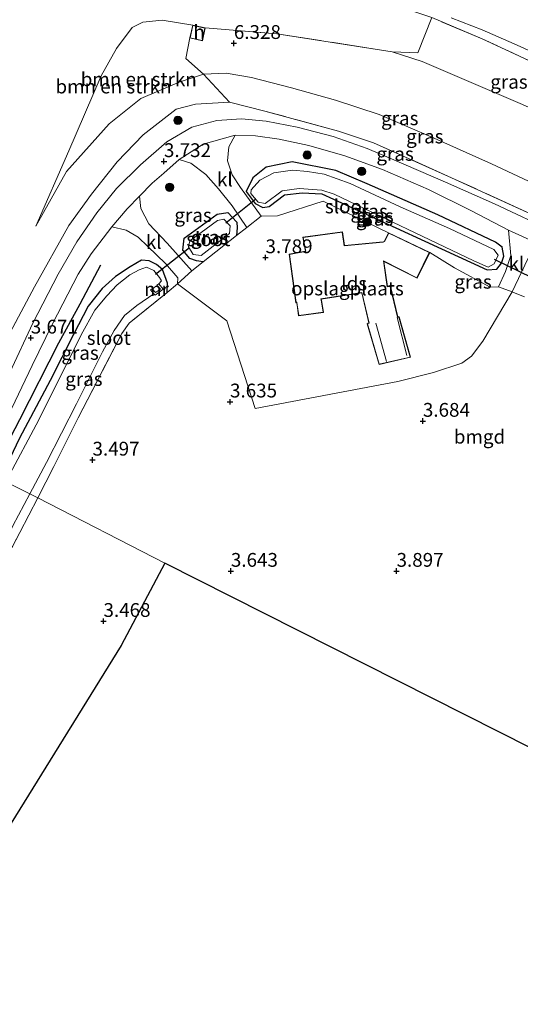
# Model space of a CAD drawing. Units: metres. Extents: x 149990 to 160008, y 437498 to 443753.
# Drawn here: x 150142 to 150232, y 441908 to 442086 of the extents above; entities that cross this region are included whole.
import ezdxf
from ezdxf.enums import TextEntityAlignment as Align

# ---------------------------------------------------------------- set-up
doc = ezdxf.new("R2010")
doc.units = ezdxf.units.M
doc.linetypes.add('IE-TERREINAFSCHEIDING', pattern=[10, 8, -2])
doc.layers.get('0').update_dxf_attribs({"lineweight": 25})
for name, color, linetype in [('B-ME-GR-BOMENRIJ-L-B1', 10, 'Continuous'), ('B-ME-GW-HOOGTEPUNT-S-B1', 10, 'Continuous'), ('B-ME-GW-INSTEEKWATERGANG-L-B1', 10, 'Continuous'), ('B-ME-KG-KADASTRAAL-OPNAMEDTMGRENS-L-B1', 10, 'Continuous'), ('B-ME-KW-DUIKER-L-B1', 10, 'Continuous')]:
    doc.layers.add(name, color=color, linetype=linetype)
for name, color, linetype, lineweight in [('B-ME-GR-BOMENSTRUIKEN-GV-B6', 93, 'Continuous', 18), ('B-ME-GR-BOOM-S-B1', 93, 'Continuous', 18), ('B-ME-GW-KRUINLIJN-L-B1', 93, 'Continuous', 18), ('B-ME-GW-TEENLIJN-L-B1', 93, 'Continuous', 18), ('B-ME-IE-GRASLAND-GV-B6', 93, 'Continuous', 18), ('B-ME-IE-GRONDWERKLIJN-GROND_INGERICHT-GV-B6', 253, 'Continuous', 18), ('B-ME-IE-HULPGEOMETRIE-L-B1', 53, 'Continuous', 18), ('B-ME-IE-TERREINAFSCHEIDING-DOORGANG-L-B1', 8, 'IE-TERREINAFSCHEIDING-KUNSTMATIG-OPEN', 18), ('B-ME-IE-TERREINAFSCHEIDING-RASTERHEKWERK-L-B1', 8, 'IE-TERREINAFSCHEIDING', 18), ('B-ME-KG-KADASTRAAL-DAKRAND-L-B1', 13, 'Continuous', 18), ('B-ME-KG-KADASTRAAL-NOKLIJN-L-B1', 13, 'Continuous', 18), ('B-ME-MW-MUUR-GV-B6', 8, 'IE-TERREINAFSCHEIDING-KUNSTMATIG', 18), ('B-ME-OG-BEBOUWING-GV-B6', 173, 'Continuous', 18), ('B-ME-OG-WATER-GV-B6', 153, 'Continuous', 18), ('B-ME-VH-VERH_SOORT-BITUMEN-GV-B6', 8, 'IE-TERREINAFSCHEIDING-NATUURLIJK-HOUTWAL', 18), ('B-ME-VH-VERH_SOORT-KLINKERS-GV-B6', 8, 'IE-TERREINAFSCHEIDING-NATUURLIJK-HOUTWAL', 18)]:
    doc.layers.add(name, color=color, linetype=linetype, lineweight=lineweight)
doc.styles.add('NLCS-ISO', font='NLCS-ISO.TTF')
doc.linetypes.add('IE-TERREINAFSCHEIDING-KUNSTMATIG', pattern='A,4,[82,NLCS.SHX,S=0.75,R=90,X=0,Y=0],4,-2', length=10)
doc.linetypes.add('IE-TERREINAFSCHEIDING-KUNSTMATIG-OPEN', pattern='A,7,-1.5,[67,NLCS.SHX,S=0.75,R=0,X=0,Y=0],-1.5', length=10)
doc.linetypes.add('IE-TERREINAFSCHEIDING-NATUURLIJK-HOUTWAL', pattern='A,7,-1.5,[67,NLCS.SHX,S=0.75,R=45,X=0,Y=0],-1.5,7,-1.5,[70,NLCS.SHX,S=0.75,R=0,X=0,Y=0],-1.5', length=20)

# ---------------------------------------------------------------- blocks, each defined once
blk = doc.blocks.new('hoogtepunt')
for p, q in [((-0.5, 0), (0.5, 0)), ((0, 0.5), (0, -0.5))]:
    blk.add_line(p, q)
blk = doc.blocks.new('boom')
h = blk.add_hatch(color=256)
edge = h.paths.add_edge_path()
edge.add_arc((0, 0), 0.75, 0, 360)
blk.add_circle((0, 0), 0.75)

msp = doc.modelspace()

# ---------------------------------------------------------------- linework, layer by layer
at = {"layer": 'B-ME-GR-BOMENRIJ-L-B1'}
msp.add_polyline3d([(150136.373, 442004.079, 3.663), (150141.591, 442013.978, 3.663), (150148.665, 442027.898, 3.671), (150152.478, 442034.976, 3.671), (150156.259, 442042.013, 3.671)], dxfattribs=at)
at = {"layer": 'B-ME-GR-BOMENSTRUIKEN-GV-B6'}
for points in [[(150216.156, 442086.818, 10.296), (150213.621, 442080.407, 6.986), (150208.971, 442080.626, 6.848), (150188.119, 442083.889, 6.811), (150175.148, 442084.937, 6.544), (150172.873, 442085.437, 6.544), (150167.367, 442086.371, 6.368), (150163.875, 442085.979, 6.356), (150161.9, 442085.011, 6.356), (150159.094, 442081.23, 6.332), (150156.29, 442076.231, 6.141), (150150.455, 442062.682, 6.015), (150144.491, 442049.009, 5.865), (150150.025, 442058.955, 5.958), (150157.73, 442067.537, 6.06), (150163.502, 442072.126, 6.052), (150170.417, 442075.125, 6.052), (150174.82, 442076.543, 6.048), (150179.561, 442071.46, 4.082), (150173.4, 442071.11, 3.85), (150169.888, 442070.216, 3.85), (150163.895, 442065.559, 3.85), (150159.229, 442060.675, 3.85), (150154.581, 442054.848, 3.85), (150150.458, 442049.135, 3.85), (150144.209, 442038.026, 3.797), (150137.327, 442025.261, 3.797)], [(150172.873, 442085.437, 6.544), (150172.364, 442083.12, 6.544), (150171.65, 442079.387, 6.253), (150174.82, 442076.543, 6.048), (150170.417, 442075.125, 6.052), (150163.502, 442072.126, 6.052), (150157.73, 442067.537, 6.06), (150150.025, 442058.955, 5.958), (150144.491, 442049.009, 5.865), (150150.455, 442062.682, 6.015), (150156.29, 442076.231, 6.141), (150159.094, 442081.23, 6.332), (150161.9, 442085.011, 6.356), (150163.875, 442085.979, 6.356), (150167.367, 442086.371, 6.368), (150172.873, 442085.437, 6.544)]]:
    msp.add_polyline3d(points, dxfattribs=at)
at = {"layer": 'B-ME-GW-INSTEEKWATERGANG-L-B1'}
for points in [[(150227.922, 442041.247, 3.732), (150228.79, 442042.3, 3.732), (150229.207, 442043.582, 3.732), (150228.938, 442045.203, 3.732), (150227.707, 442046.111, 3.732), (150217.272, 442051.068, 3.671), (150204.474, 442056.722, 3.639), (150198.794, 442059.128, 3.639), (150190.89, 442060.699, 3.598), (150186.158, 442059.721, 3.598), (150183.789, 442057.757, 3.679), (150182.58, 442055.319, 3.679), (150184.193, 442053.136, 3.736), (150185.561, 442052.41, 3.736), (150186.722, 442052.574, 3.655), (150189.474, 442054.729, 3.647), (150192.697, 442055.053, 3.647), (150196.251, 442054.857, 3.659), (150198.356, 442053.921, 3.659), (150226.172, 442041.101, 3.692), (150227.922, 442041.247, 3.732)], [(150174.768, 442042.55, 3.714), (150173.586, 442042.739, 3.716), (150172.381, 442043.175, 3.716), (150171.063, 442044.708, 3.716), (150171.312, 442046.875, 3.716), (150177.314, 442051.173, 3.716), (150179.265, 442051.486, 3.716), (150180.857, 442049.738, 3.716), (150180.904, 442048.738, 3.716), (150180.83, 442047.333, 3.722)], [(150168.262, 442037.037, 3.716), (150168.324, 442038.708, 3.663), (150167.38, 442041.151, 3.667), (150166.328, 442042.085, 3.667), (150165.008, 442042.724, 3.667), (150163.625, 442042.873, 3.659), (150161.527, 442041.666, 3.663), (150158.912, 442039.892, 3.667), (150156.514, 442037.726, 3.623), (150153.974, 442034.524, 3.627), (150151.292, 442029.404, 3.631), (150147.084, 442021.083, 3.566), (150141.536, 442010.602, 3.48), (150138.029, 442003.24, 3.48)]]:
    msp.add_polyline3d(points, dxfattribs=at)
at = {"layer": 'B-ME-GW-KRUINLIJN-L-B1'}
msp.add_polyline3d([(150144.491, 442049.009, 5.865), (150150.025, 442058.955, 5.958), (150157.73, 442067.537, 6.06), (150163.502, 442072.126, 6.052), (150170.417, 442075.125, 6.052), (150174.82, 442076.543, 6.048), (150178.937, 442076.771, 6.125), (150183.545, 442075.973, 6.125), (150190.746, 442074.11, 6.125), (150198.765, 442071.877, 6.129), (150206.671, 442069.265, 6.027), (150216.04, 442065.206, 6.035), (150226.969, 442060.332, 6.035), (150244.226, 442052.203, 6.035), (150256.22, 442046.345, 6.117), (150267.857, 442040.89, 6.113), (150277.789, 442036.245, 6.113), (150278.797, 442035.755, 6.108), (150287.758, 442031.398, 6.064), (150296.99, 442027.494, 5.991), (150307.285, 442022.225, 5.95), (150319.9, 442016.132, 5.95)], dxfattribs=at)
at = {"layer": 'B-ME-GW-TEENLIJN-L-B1'}
for points in [[(150144.491, 442049.009, 5.865), (150150.455, 442062.682, 6.015), (150156.29, 442076.231, 6.141), (150159.094, 442081.23, 6.332), (150161.9, 442085.011, 6.356), (150163.875, 442085.979, 6.356), (150167.367, 442086.371, 6.368), (150172.873, 442085.437, 6.544)], [(150208.971, 442080.626, 6.848), (150214.453, 442078.86, 6.799), (150222.904, 442075.206, 6.685), (150232.172, 442071.246, 6.592), (150240.773, 442067.424, 6.624), (150249.104, 442063.547, 6.689)], [(150128.628, 442008, 3.77), (150137.327, 442025.261, 3.797), (150144.209, 442038.026, 3.797), (150150.458, 442049.135, 3.85), (150154.581, 442054.848, 3.85), (150159.229, 442060.675, 3.85), (150163.895, 442065.559, 3.85), (150169.888, 442070.216, 3.85), (150173.4, 442071.11, 3.85), (150179.561, 442071.46, 4.082)]]:
    msp.add_polyline3d(points, dxfattribs=at)
at = {"layer": 'B-ME-IE-GRASLAND-GV-B6'}
for points in [[(150237.109, 442077.449, 9.736), (150225.322, 442082.958, 9.963), (150216.156, 442086.818, 10.296), (150207.776, 442089.595, 10.69), (150196.988, 442092.778, 11.189), (150176.406, 442098.656, 11.984), (150152.713, 442105.185, 12.715), (150149.08, 442106.059, 12.695), (150148.057, 442106.18, 12.695), (150146.276, 442106.112, 12.691), (150144.684, 442105.668, 12.675), (150142.389, 442104.959, 12.679), (150139.938, 442103.621, 12.663), (150138.374, 442101.659, 12.671), (150136.325, 442097.342, 12.751), (150132.781, 442090.622, 12.711), (150123.058, 442069.242, 12.687), (150112.09, 442044.352, 12.358), (150102.407, 442021.277, 11.973)], [(150208.971, 442080.626, 6.848), (150213.621, 442080.407, 6.986), (150216.156, 442086.818, 10.296), (150225.322, 442082.958, 9.963), (150237.109, 442077.449, 9.736), (150251.32, 442070.831, 9.632), (150249.104, 442063.547, 6.689), (150240.773, 442067.424, 6.624), (150232.172, 442071.246, 6.592), (150222.904, 442075.206, 6.685), (150214.453, 442078.86, 6.799), (150208.971, 442080.626, 6.848)], [(150219.668, 442086.77, 10.321), (150225.297, 442084.616, 10.106), (150231.081, 442082.079, 10.053), (150237.93, 442078.963, 9.943)], [(150175.148, 442084.937, 6.544), (150188.119, 442083.889, 6.811), (150208.971, 442080.626, 6.848), (150214.453, 442078.86, 6.799), (150222.904, 442075.206, 6.685), (150232.172, 442071.246, 6.592), (150240.773, 442067.424, 6.624), (150249.104, 442063.547, 6.689), (150244.226, 442052.203, 6.035), (150226.969, 442060.332, 6.035), (150216.04, 442065.206, 6.035), (150206.671, 442069.265, 6.027), (150198.765, 442071.877, 6.129), (150190.746, 442074.11, 6.125), (150183.545, 442075.973, 6.125), (150178.937, 442076.771, 6.125), (150174.82, 442076.543, 6.048), (150171.65, 442079.387, 6.253), (150172.364, 442083.12, 6.544), (150174.64, 442082.62, 6.544), (150175.148, 442084.937, 6.544)], [(150244.226, 442052.203, 6.035), (150242.385, 442047.459, 4.106), (150219.72, 442057.8, 4.175), (150205.604, 442064.146, 4.264), (150199.28, 442066.234, 4.159), (150185.937, 442069.877, 4.098), (150179.561, 442071.46, 4.082), (150174.82, 442076.543, 6.048), (150178.937, 442076.771, 6.125), (150183.545, 442075.973, 6.125), (150190.746, 442074.11, 6.125), (150198.765, 442071.877, 6.129), (150206.671, 442069.265, 6.027), (150216.04, 442065.206, 6.035), (150226.969, 442060.332, 6.035), (150244.226, 442052.203, 6.035)], [(150131.675, 442006.458, 3.667), (150128.628, 442008, 3.77), (150137.327, 442025.261, 3.797), (150144.209, 442038.026, 3.797), (150150.458, 442049.135, 3.85), (150154.581, 442054.848, 3.85), (150159.229, 442060.675, 3.85), (150163.895, 442065.559, 3.85), (150169.888, 442070.216, 3.85), (150173.4, 442071.11, 3.85), (150179.561, 442071.46, 4.082), (150185.937, 442069.877, 4.098), (150199.28, 442066.234, 4.159), (150205.604, 442064.146, 4.264), (150219.72, 442057.8, 4.175), (150242.385, 442047.459, 4.106)], [(150238.551, 442047.892, 4), (150227.513, 442053.066, 3.988), (150218.685, 442057.014, 3.935), (150208.865, 442061.224, 3.899), (150204.5, 442063.104, 3.85), (150198.315, 442065.243, 3.822), (150191.814, 442066.978, 3.818), (150186.173, 442068.026, 3.801), (150181.734, 442068.464, 3.797), (150177.241, 442068.157, 3.793), (150172.701, 442066.956, 3.744), (150168.196, 442064.286, 3.732), (150163.4, 442060.138, 3.732), (150159.103, 442055.842, 3.732), (150155.505, 442051.417, 3.732), (150151.873, 442046.203, 3.696), (150148.516, 442040.346, 3.696), (150143.949, 442031.467, 3.696), (150139.759, 442022.534, 3.696), (150135.275, 442013.714, 3.667), (150131.675, 442006.458, 3.667)], [(150185.247, 442050.861, 3.846), (150181.521, 442056.021, 3.785), (150180.002, 442058.311, 3.85), (150179.188, 442060.888, 3.826), (150179.392, 442063.371, 3.809), (150180.54, 442065.483, 3.801), (150184.255, 442065.408, 3.834), (150188.548, 442064.771, 3.887), (150193.916, 442063.659, 3.927), (150200.433, 442061.79, 3.952), (150207.269, 442059.294, 3.903), (150215.556, 442055.638, 3.948), (150223.231, 442051.858, 3.948), (150230.052, 442048.326, 3.968), (150230.456, 442043.692, 3.85), (150229.543, 442040.81, 3.777), (150228.247, 442038.051, 3.675), (150226.745, 442038.001, 3.675), (150220.285, 442041.469, 3.826), (150215.788, 442044.269, 3.781), (150208.348, 442047.835, 3.781), (150196.485, 442053.577, 3.846), (150188.217, 442050.9, 3.809), (150185.247, 442050.861, 3.846)], [(150172.75, 442040.958, 3.712), (150168.278, 442045.939, 3.712), (150164.952, 442049.434, 3.712), (150163.472, 442052.23, 3.712), (150163.234, 442054.448, 3.718), (150165.531, 442056.811, 3.74), (150167.638, 442058.647, 3.74), (150170.441, 442061.091, 3.74), (150172.555, 442060.454, 3.736), (150175.284, 442058.357, 3.736), (150177.568, 442055.809, 3.736), (150180.015, 442052.709, 3.765), (150182.653, 442048.771, 3.724), (150180.83, 442047.333, 3.722), (150180.904, 442048.738, 3.716), (150180.857, 442049.738, 3.716), (150179.265, 442051.486, 3.716), (150177.314, 442051.173, 3.716), (150171.312, 442046.875, 3.716), (150171.063, 442044.708, 3.716), (150172.381, 442043.175, 3.716), (150173.586, 442042.739, 3.716), (150174.768, 442042.55, 3.714), (150172.75, 442040.958, 3.712)], [(150190.89, 442060.699, 3.598), (150198.794, 442059.128, 3.639), (150204.474, 442056.722, 3.639), (150217.272, 442051.068, 3.671), (150227.707, 442046.111, 3.732), (150228.938, 442045.203, 3.732), (150229.207, 442043.582, 3.732), (150228.79, 442042.3, 3.732), (150227.922, 442041.247, 3.732), (150226.172, 442041.101, 3.692), (150198.356, 442053.921, 3.659), (150196.251, 442054.857, 3.659), (150192.697, 442055.053, 3.647), (150189.474, 442054.729, 3.647), (150186.722, 442052.574, 3.655), (150185.561, 442052.41, 3.736), (150184.193, 442053.136, 3.736), (150182.58, 442055.319, 3.679), (150183.789, 442057.757, 3.679), (150186.158, 442059.721, 3.598), (150190.89, 442060.699, 3.598)], [(150227.922, 442041.247, 3.732), (150228.79, 442042.3, 3.732), (150229.207, 442043.582, 3.732), (150228.938, 442045.203, 3.732), (150227.707, 442046.111, 3.732), (150217.272, 442051.068, 3.671), (150204.474, 442056.722, 3.639), (150198.794, 442059.128, 3.639), (150190.89, 442060.699, 3.598), (150186.158, 442059.721, 3.598), (150183.789, 442057.757, 3.679), (150182.58, 442055.319, 3.679), (150184.193, 442053.136, 3.736), (150185.561, 442052.41, 3.736), (150186.722, 442052.574, 3.655), (150189.474, 442054.729, 3.647), (150192.697, 442055.053, 3.647), (150196.251, 442054.857, 3.659), (150198.356, 442053.921, 3.659), (150226.172, 442041.101, 3.692), (150227.922, 442041.247, 3.732)], [(150184.708, 442053.366, 2.01), (150185.971, 442053.129, 2.01), (150189.079, 442055.424, 2.01), (150192.177, 442055.824, 2.01), (150196.278, 442055.557, 2.01), (150198.469, 442054.8, 2.01), (150223.787, 442042.767, 2.01), (150226.36, 442041.568, 2.01), (150227.494, 442042.173, 2.01), (150228.202, 442043.753, 2.01), (150227.402, 442044.772, 2.01), (150219.406, 442048.596, 2.01), (150210.444, 442052.509, 2.01), (150201.362, 442056.746, 2.01), (150196.672, 442058.445, 2.01), (150193.668, 442058.952, 2.01), (150190.92, 442059.187, 2.01), (150187.553, 442058.682, 2.01), (150185.036, 442057.384, 2.01), (150183.491, 442055.634, 2.01), (150183.423, 442054.928, 2.01), (150184.708, 442053.366, 2.01)], [(150179.265, 442051.486, 3.716), (150180.857, 442049.738, 3.716), (150180.904, 442048.738, 3.716), (150180.83, 442047.333, 3.722), (150174.768, 442042.55, 3.714), (150173.586, 442042.739, 3.716), (150172.381, 442043.175, 3.716), (150171.063, 442044.708, 3.716), (150171.312, 442046.875, 3.716), (150177.314, 442051.173, 3.716), (150179.265, 442051.486, 3.716)], [(150172.937, 442043.904, 2.01), (150174.417, 442043.688, 2.01), (150179.521, 442047.667, 2.01), (150179.687, 442049.104, 2.01), (150178.542, 442050.271, 2.01), (150177.354, 442050.042, 2.01), (150172.348, 442046.345, 2.01), (150172.113, 442045.259, 2.01), (150172.937, 442043.904, 2.01)], [(150139.482, 442014.669, 3.623), (150143.824, 442023.755, 3.663), (150147.498, 442031.35, 3.696), (150152.112, 442040.31, 3.692), (150154.504, 442043.99, 3.696), (150158.208, 442048.896, 3.696), (150160.841, 442048.313, 3.728), (150162.979, 442047.039, 3.749), (150164.751, 442045.332, 3.749), (150167.944, 442042.237, 3.728), (150170.203, 442039.676, 3.744), (150170.146, 442038.569, 3.716), (150168.262, 442037.037, 3.716), (150168.324, 442038.708, 3.663), (150167.38, 442041.151, 3.667), (150166.328, 442042.085, 3.667), (150165.008, 442042.724, 3.667), (150163.625, 442042.873, 3.659), (150161.527, 442041.666, 3.663), (150158.912, 442039.892, 3.667), (150156.514, 442037.726, 3.623), (150153.974, 442034.524, 3.627), (150151.292, 442029.404, 3.631), (150147.084, 442021.083, 3.566), (150141.536, 442010.602, 3.48)], [(150232.958, 442036.229, 3.598), (150231.59, 442036.783, 3.582), (150230.713, 442037.116, 3.606), (150233.561, 442043.106, 3.85)], [(150144.821, 441999.801, 3.662), (150143.389, 442000.526, 2.01), (150146.403, 442006.234, 2.01), (150151.824, 442016.816, 2.01), (150156.57, 442026.258, 2.01), (150158.628, 442030.132, 2.01), (150160.539, 442032.842, 2.01), (150162.782, 442034.659, 2.01), (150165.856, 442036.78, 2.01), (150166.083, 442036.5, 3.44), (150167.542, 442037.625, 3.44), (150166.727, 442038.584, 2.01), (150167.249, 442039.099, 2.01), (150166.839, 442039.749, 2.01), (150165.857, 442040.995, 2.01), (150164.504, 442041.612, 2.01), (150163.172, 442041.091, 2.01), (150161.502, 442040.21, 2.01), (150159.183, 442038.385, 2.01), (150157.327, 442036.418, 2.01), (150155.137, 442033.806, 2.01), (150152.671, 442029.339, 2.01), (150149.308, 442022.519, 2.01), (150144.537, 442013.044, 2.01), (150139.762, 442004.085, 2.01)], [(150141.536, 442010.602, 3.48), (150147.084, 442021.083, 3.566), (150151.292, 442029.404, 3.631), (150153.974, 442034.524, 3.627), (150156.514, 442037.726, 3.623), (150158.912, 442039.892, 3.667), (150161.527, 442041.666, 3.663), (150163.625, 442042.873, 3.659), (150165.008, 442042.724, 3.667), (150166.328, 442042.085, 3.667), (150167.38, 442041.151, 3.667), (150168.324, 442038.708, 3.663), (150168.262, 442037.037, 3.716), (150161.373, 442031.436, 3.716), (150160.039, 442029.607, 3.716), (150152.116, 442014.323, 3.716), (150147.736, 442005.459, 3.716), (150144.821, 441999.801, 3.662)], [(150143.389, 442000.526, 2.01), (150144.821, 441999.801, 3.662), (150141.597, 441993.545, 3.602), (150135.872, 441982.816, 3.574)], [(150140.327, 441994.727, 2.01), (150143.389, 442000.526, 2.01)]]:
    msp.add_polyline3d(points, dxfattribs=at)
at = {"layer": 'B-ME-IE-GRONDWERKLIJN-GROND_INGERICHT-GV-B6'}
for points in [[(150172.75, 442040.958, 3.712), (150174.768, 442042.55, 3.714), (150180.83, 442047.333, 3.722), (150182.653, 442048.771, 3.724), (150185.247, 442050.861, 3.846), (150188.217, 442050.9, 3.809), (150196.485, 442053.577, 3.846), (150208.348, 442047.835, 3.781), (150207.551, 442046.276, 3.781), (150207.377, 442046.206, 3.781), (150200.341, 442045.544, 3.781), (150199.979, 442047.979, 3.781), (150192.85, 442047.034, 3.781), (150193.294, 442044.475, 3.781), (150191.633, 442044.168, 3.781), (150190.369, 442043.926, 3.781), (150191.544, 442035.131, 3.781), (150191.699, 442035.183, 3.781), (150191.766, 442034.786, 3.781), (150192.032, 442032.811, 3.781), (150196.592, 442033.383, 3.781), (150196.183, 442035.648, 3.781), (150196.156, 442035.827, 3.781), (150203.478, 442036.954, 3.781), (150204.762, 442031.49, 3.781), (150204.456, 442031.339, 3.781), (150206.63, 442023.943, 3.781), (150212.303, 442025.279, 3.781), (150210.248, 442032.613, 3.781), (150210.003, 442032.582, 3.781), (150208.702, 442038.172, 3.781), (150208.155, 442038.091, 3.781), (150207.494, 442042.632, 3.781), (150213.507, 442039.614, 3.781), (150215.788, 442044.269, 3.781), (150220.285, 442041.469, 3.826), (150226.745, 442038.001, 3.675), (150228.247, 442038.051, 3.675), (150230.713, 442037.116, 3.606), (150225.404, 442028.171, 3.696), (150223.358, 442025.475, 3.748), (150221.618, 442024.225, 3.776), (150216.474, 442022.511, 3.764), (150210.034, 442020.857, 3.824), (150184.219, 442015.983, 3.864), (150179.088, 442031.848, 3.844), (150170.146, 442038.569, 3.716), (150172.75, 442040.958, 3.712)], [(150144.821, 441999.801, 3.662), (150147.736, 442005.459, 3.716), (150152.116, 442014.323, 3.716), (150160.039, 442029.607, 3.716), (150161.373, 442031.436, 3.716), (150168.262, 442037.037, 3.716), (150170.146, 442038.569, 3.716), (150179.088, 442031.848, 3.844), (150184.219, 442015.983, 3.864), (150210.034, 442020.857, 3.824), (150216.474, 442022.511, 3.764), (150221.618, 442024.225, 3.776), (150223.358, 442025.475, 3.748), (150225.404, 442028.171, 3.696), (150230.713, 442037.116, 3.606), (150231.59, 442036.783, 3.582), (150232.958, 442036.229, 3.598)], [(150144.821, 441999.801, 3.662), (150167.842, 441987.989, 3.6), (150159.916, 441973.035, 3.485), (150123.931, 441915.029, 3.485), (150116.552, 441908.139, 3.432), (150113.488, 441921.819, 3.415), (150108.937, 441940.237, 3.444), (150111.701, 441944.562, 3.57), (150115.934, 441951.245, 3.582), (150121.595, 441960.018, 3.521), (150126.855, 441968.146, 3.521), (150131.728, 441976.032, 3.529), (150135.872, 441982.816, 3.574), (150141.597, 441993.545, 3.602), (150144.821, 441999.801, 3.662)], [(150312.844, 441914.725, 3.747), (150167.842, 441987.989, 3.6), (150144.821, 441999.801, 3.662)]]:
    msp.add_polyline3d(points, dxfattribs=at)
at = {"layer": 'B-ME-IE-HULPGEOMETRIE-L-B1'}
msp.add_polyline3d([(150167.842, 441987.989, 3.6), (150144.821, 441999.801, 3.662), (150143.389, 442000.526, 2.01), (150139.065, 442002.716, 2.01), (150138.029, 442003.24, 3.48), (150134.756, 442004.898, 3.662), (150131.675, 442006.458, 3.667), (150128.628, 442008, 3.77), (150102.407, 442021.277, 11.973), (150099.386, 442022.806, 12.076), (150094.921, 442025.068, 12.02), (150094.474, 442025.294, 12.02), (150086.495, 442029.334, 11.858), (150084.753, 442030.216, 11.931), (150082.797, 442031.207, 11.636), (150061.548, 442041.965, 3.661), (150056.832, 442044.353, 3.451), (150055.333, 442045.113, 2.172), (150051.56, 442047.023, 2.172), (150050.102, 442047.761, 3.552), (150000, 442073.1296, 3.5982)], dxfattribs=at)
at = {"layer": 'B-ME-IE-TERREINAFSCHEIDING-DOORGANG-L-B1'}
for p, q in [((150185.247, 442050.861, 3.846), (150182.653, 442048.771, 3.724)), ((150172.75, 442040.958, 3.712), (150170.146, 442038.569, 3.716))]:
    msp.add_line(p, q, dxfattribs=at)
msp.add_polyline3d([(150228.247, 442038.051, 3.675), (150230.713, 442037.116, 3.606), (150231.59, 442036.783, 3.582)], dxfattribs=at)
at = {"layer": 'B-ME-IE-TERREINAFSCHEIDING-RASTERHEKWERK-L-B1'}
for p, q in [((150208.971, 442080.626, 6.848), (150213.621, 442080.407, 6.986)), ((150170.146, 442038.569, 3.716), (150168.262, 442037.037, 3.716)), ((150231.59, 442036.783, 3.582), (150232.958, 442036.229, 3.598))]:
    msp.add_line(p, q, dxfattribs=at)
for points in [[(150251.32, 442070.831, 9.632), (150237.109, 442077.449, 9.736), (150225.322, 442082.958, 9.963), (150216.156, 442086.818, 10.296), (150213.621, 442080.407, 6.986)], [(150175.148, 442084.937, 6.544), (150188.119, 442083.889, 6.811), (150208.971, 442080.626, 6.848)], [(150172.364, 442083.12, 6.544), (150171.65, 442079.387, 6.253), (150174.82, 442076.543, 6.048), (150179.561, 442071.46, 4.082)], [(150242.385, 442047.459, 4.106), (150219.72, 442057.8, 4.175), (150205.604, 442064.146, 4.264), (150199.28, 442066.234, 4.159), (150185.937, 442069.877, 4.098), (150179.561, 442071.46, 4.082)], [(150172.75, 442040.958, 3.712), (150174.768, 442042.55, 3.714), (150180.83, 442047.333, 3.722), (150182.653, 442048.771, 3.724)], [(150168.262, 442037.037, 3.716), (150161.373, 442031.436, 3.716), (150160.039, 442029.607, 3.716), (150152.116, 442014.323, 3.716), (150147.736, 442005.459, 3.716), (150144.821, 441999.801, 3.662)], [(150144.821, 441999.801, 3.662), (150141.597, 441993.545, 3.602), (150135.872, 441982.816, 3.574), (150131.728, 441976.032, 3.529), (150126.855, 441968.146, 3.521), (150121.595, 441960.018, 3.521), (150115.934, 441951.245, 3.582), (150111.701, 441944.562, 3.57), (150108.937, 441940.237, 3.444)]]:
    msp.add_polyline3d(points, dxfattribs=at)
at = {"layer": 'B-ME-KG-KADASTRAAL-DAKRAND-L-B1'}
for points in [[(150172.911, 442085.377, 7.733), (150175.088, 442084.899, 7.721), (150174.602, 442082.68, 7.721), (150172.424, 442083.158, 7.721), (150172.911, 442085.377, 7.733)], [(150191.642, 442044.119, 6.198), (150193.352, 442044.435, 6.198), (150192.908, 442046.991, 6.198), (150199.937, 442047.923, 6.198), (150200.299, 442045.49, 6.198), (150207.389, 442046.157, 6.198), (150207.587, 442046.237, 6.572), (150208.37, 442047.769, 6.442), (150215.721, 442044.246, 6.442), (150213.484, 442039.681, 6.905), (150207.431, 442042.72, 6.815), (150208.113, 442038.034, 7.108), (150208.664, 442038.116, 7.108), (150209.965, 442032.527, 7.201), (150210.211, 442032.558, 6.157), (150212.241, 442025.316, 6.157), (150206.665, 442024.003, 6.36), (150204.516, 442031.313, 6.36), (150204.82, 442031.463, 7.311), (150203.516, 442037.01, 7.051), (150196.099, 442035.869, 6.978), (150196.134, 442035.64, 6.113), (150196.533, 442033.426, 5.613), (150192.075, 442032.867, 5.613), (150191.815, 442034.793, 6.153), (150191.739, 442035.249, 7.031), (150191.586, 442035.198, 7.022), (150190.425, 442043.886, 6.137), (150191.642, 442044.119, 6.198)]]:
    msp.add_polyline3d(points, dxfattribs=at)
at = {"layer": 'B-ME-KG-KADASTRAAL-NOKLIJN-L-B1'}
for p, q in [((150209.891, 442032.47, 7.786), (150211.633, 442025.581, 7.782)), ((150207.972, 442024.482, 7.782), (150206.035, 442031.466, 7.876))]:
    msp.add_line(p, q, dxfattribs=at)
at = {"layer": 'B-ME-KG-KADASTRAAL-OPNAMEDTMGRENS-L-B1'}
for points in [[(150167.842, 441987.989, 3.6), (150159.916, 441973.035, 3.485), (150123.931, 441915.029, 3.485), (150116.552, 441908.139, 3.432), (150115.812, 441907.448, 2.01), (150113.427, 441905.222, 2.01), (150112.417, 441904.278, 3.176), (150111.52, 441903.441, 3.131), (150077.191, 441871.387, 3.367), (150060.504, 441857.395, 3.131), (150021.336, 441826.74, 3.233), (150000, 441813.695, 3.1457)], [(150506.165, 441816.431, 4.146), (150462.634, 441838.88, 3.98), (150460.489, 441839.965, 3.385), (150459.425, 441840.502, 3.614), (150354.483, 441893.553, 3.617), (150316.728, 441912.75, 3.694), (150315.329, 441913.461, 2.651), (150314.332, 441913.968, 2.651), (150312.844, 441914.725, 3.747), (150167.842, 441987.989, 3.6)]]:
    msp.add_polyline3d(points, dxfattribs=at)
at = {"layer": 'B-ME-KW-DUIKER-L-B1'}
for p, q in [((150178.875, 442049.646, 2.01), (150184.306, 442053.977, 2.01)), ((150166.167, 442040.344, 2.701), (150172.305, 442045.189, 2.697)), ((150227.48, 442043.043, 2.863), (150234.281, 442039.72, 2.891))]:
    msp.add_line(p, q, dxfattribs=at)
at = {"layer": 'B-ME-MW-MUUR-GV-B6'}
msp.add_polyline3d([(150166.727, 442038.584, 2.01), (150167.542, 442037.625, 3.44), (150166.083, 442036.5, 3.44), (150165.856, 442036.78, 2.01), (150165.256, 442037.494, 2.01), (150165.538, 442037.703, 2.01), (150166.167, 442036.979, 2.01), (150167.042, 442037.604, 2.01), (150166.391, 442038.335, 2.01), (150166.727, 442038.584, 2.01)], dxfattribs=at)
at = {"layer": 'B-ME-OG-BEBOUWING-GV-B6'}
for points in [[(150175.148, 442084.937, 6.544), (150174.64, 442082.62, 6.544), (150172.364, 442083.12, 6.544), (150172.873, 442085.437, 6.544), (150175.148, 442084.937, 6.544)], [(150208.348, 442047.835, 3.781), (150215.788, 442044.269, 3.781), (150213.507, 442039.614, 3.781), (150207.494, 442042.632, 3.781), (150208.155, 442038.091, 3.781), (150208.702, 442038.172, 3.781), (150210.003, 442032.582, 3.781), (150210.248, 442032.613, 3.781), (150212.303, 442025.279, 3.781), (150206.63, 442023.943, 3.781), (150204.456, 442031.339, 3.781), (150204.762, 442031.49, 3.781), (150203.478, 442036.954, 3.781), (150196.156, 442035.827, 3.781), (150196.183, 442035.648, 3.781), (150196.592, 442033.383, 3.781), (150192.032, 442032.811, 3.781), (150191.766, 442034.786, 3.781), (150191.699, 442035.183, 3.781), (150191.544, 442035.131, 3.781), (150190.369, 442043.926, 3.781), (150191.633, 442044.168, 3.781), (150193.294, 442044.475, 3.781), (150192.85, 442047.034, 3.781), (150199.979, 442047.979, 3.781), (150200.341, 442045.544, 3.781), (150207.377, 442046.206, 3.781), (150207.551, 442046.276, 3.781), (150208.348, 442047.835, 3.781)]]:
    msp.add_polyline3d(points, dxfattribs=at)
at = {"layer": 'B-ME-OG-WATER-GV-B6'}
for points in [[(150185.971, 442053.129, 2.01), (150184.708, 442053.366, 2.01), (150183.423, 442054.928, 2.01), (150183.491, 442055.634, 2.01), (150185.036, 442057.384, 2.01), (150187.553, 442058.682, 2.01), (150190.92, 442059.187, 2.01), (150193.668, 442058.952, 2.01), (150196.672, 442058.445, 2.01), (150201.362, 442056.746, 2.01), (150210.444, 442052.509, 2.01), (150219.406, 442048.596, 2.01), (150227.402, 442044.772, 2.01), (150228.202, 442043.753, 2.01), (150227.494, 442042.173, 2.01), (150226.36, 442041.568, 2.01), (150223.787, 442042.767, 2.01), (150198.469, 442054.8, 2.01), (150196.278, 442055.557, 2.01), (150192.177, 442055.824, 2.01), (150189.079, 442055.424, 2.01), (150185.971, 442053.129, 2.01)], [(150174.417, 442043.688, 2.01), (150172.937, 442043.904, 2.01), (150172.113, 442045.259, 2.01), (150172.348, 442046.345, 2.01), (150177.354, 442050.042, 2.01), (150178.542, 442050.271, 2.01), (150179.687, 442049.104, 2.01), (150179.521, 442047.667, 2.01), (150174.417, 442043.688, 2.01)], [(150139.762, 442004.085, 2.01), (150144.537, 442013.044, 2.01), (150149.308, 442022.519, 2.01), (150152.671, 442029.339, 2.01), (150155.137, 442033.806, 2.01), (150157.327, 442036.418, 2.01), (150159.183, 442038.385, 2.01), (150161.502, 442040.21, 2.01), (150163.172, 442041.091, 2.01), (150164.504, 442041.612, 2.01), (150165.857, 442040.995, 2.01), (150166.839, 442039.749, 2.01), (150167.249, 442039.099, 2.01), (150166.727, 442038.584, 2.01), (150166.391, 442038.335, 2.01), (150167.042, 442037.604, 2.01), (150166.167, 442036.979, 2.01), (150165.538, 442037.703, 2.01), (150165.256, 442037.494, 2.01), (150165.856, 442036.78, 2.01), (150162.782, 442034.659, 2.01), (150160.539, 442032.842, 2.01), (150158.628, 442030.132, 2.01), (150156.57, 442026.258, 2.01), (150151.824, 442016.816, 2.01), (150146.403, 442006.234, 2.01), (150143.389, 442000.526, 2.01)], [(150139.065, 442002.716, 2.01), (150143.389, 442000.526, 2.01), (150140.327, 441994.727, 2.01), (150136.864, 441987.509, 2.01), (150132.359, 441979.231, 2.01), (150125.735, 441969.036, 2.01), (150119.533, 441959.157, 2.01), (150113.473, 441950.12, 2.01), (150109.237, 441943.574, 2.01), (150107.77, 441941.358, 2.01), (150107.44, 441940.3, 2.01), (150108.333, 441937.308, 2.01), (150111.346, 441926.425, 2.01), (150115.812, 441907.448, 2.01)], [(150143.389, 442000.526, 2.01), (150139.065, 442002.716, 2.01)]]:
    msp.add_polyline3d(points, dxfattribs=at)
at = {"layer": 'B-ME-VH-VERH_SOORT-BITUMEN-GV-B6'}
for points in [[(150237.93, 442078.963, 9.943), (150231.081, 442082.079, 10.053), (150225.297, 442084.616, 10.106), (150219.668, 442086.77, 10.321)], [(150134.756, 442004.898, 3.662), (150131.675, 442006.458, 3.667), (150135.275, 442013.714, 3.667), (150139.759, 442022.534, 3.696), (150143.949, 442031.467, 3.696), (150148.516, 442040.346, 3.696), (150151.873, 442046.203, 3.696), (150155.505, 442051.417, 3.732), (150159.103, 442055.842, 3.732), (150163.4, 442060.138, 3.732), (150168.196, 442064.286, 3.732), (150172.701, 442066.956, 3.744), (150177.241, 442068.157, 3.793), (150181.734, 442068.464, 3.797), (150186.173, 442068.026, 3.801), (150191.814, 442066.978, 3.818), (150198.315, 442065.243, 3.822), (150204.5, 442063.104, 3.85), (150208.865, 442061.224, 3.899), (150218.685, 442057.014, 3.935), (150227.513, 442053.066, 3.988), (150238.551, 442047.892, 4)], [(150235.777, 442045.685, 3.968), (150230.052, 442048.326, 3.968), (150223.231, 442051.858, 3.948), (150215.556, 442055.638, 3.948), (150207.269, 442059.294, 3.903), (150200.433, 442061.79, 3.952), (150193.916, 442063.659, 3.927), (150188.548, 442064.771, 3.887), (150184.255, 442065.408, 3.834), (150180.54, 442065.483, 3.801), (150174.757, 442063.878, 3.744), (150170.441, 442061.091, 3.74), (150167.638, 442058.647, 3.74), (150165.531, 442056.811, 3.74), (150163.234, 442054.448, 3.718), (150160.995, 442052.143, 3.696), (150158.208, 442048.896, 3.696), (150154.504, 442043.99, 3.696), (150152.112, 442040.31, 3.692), (150147.498, 442031.35, 3.696), (150143.824, 442023.755, 3.663), (150139.482, 442014.669, 3.623), (150134.756, 442004.898, 3.662)]]:
    msp.add_polyline3d(points, dxfattribs=at)
at = {"layer": 'B-ME-VH-VERH_SOORT-KLINKERS-GV-B6'}
for points in [[(150182.653, 442048.771, 3.724), (150180.015, 442052.709, 3.765), (150177.568, 442055.809, 3.736), (150175.284, 442058.357, 3.736), (150172.555, 442060.454, 3.736), (150170.441, 442061.091, 3.74), (150174.757, 442063.878, 3.744), (150180.54, 442065.483, 3.801), (150179.392, 442063.371, 3.809), (150179.188, 442060.888, 3.826), (150180.002, 442058.311, 3.85), (150181.521, 442056.021, 3.785), (150185.247, 442050.861, 3.846), (150182.653, 442048.771, 3.724)], [(150172.75, 442040.958, 3.712), (150170.146, 442038.569, 3.716), (150170.203, 442039.676, 3.744), (150167.944, 442042.237, 3.728), (150164.751, 442045.332, 3.749), (150162.979, 442047.039, 3.749), (150160.841, 442048.313, 3.728), (150158.208, 442048.896, 3.696), (150160.995, 442052.143, 3.696), (150163.234, 442054.448, 3.718), (150163.472, 442052.23, 3.712), (150164.952, 442049.434, 3.712), (150168.278, 442045.939, 3.712), (150172.75, 442040.958, 3.712)], [(150228.247, 442038.051, 3.675), (150229.543, 442040.81, 3.777), (150230.456, 442043.692, 3.85), (150230.052, 442048.326, 3.968), (150235.777, 442045.685, 3.968), (150236.902, 442045.191, 3.966), (150233.561, 442043.106, 3.85), (150230.713, 442037.116, 3.606), (150228.247, 442038.051, 3.675)]]:
    msp.add_polyline3d(points, dxfattribs=at)

# ---------------------------------------------------------------- block references
at = {"layer": 'B-ME-GR-BOOM-S-B1', "rotation": 90}
for p in [(150170.194, 442068.199, 3.917), (150193.604, 442061.897, 3.826), (150203.475, 442058.94, 3.915), (150168.711, 442056.074, 3.704), (150204.507, 442049.76, 3.696)]:
    msp.add_blockref('boom', p, dxfattribs=at)
at = {"layer": 'B-ME-GW-HOOGTEPUNT-S-B1', "rotation": 90}
for p in [(150180.331, 442082.162, 6.328), (150180.331, 442082.162, 6.328), (150167.669, 442060.758, 3.732), (150167.669, 442060.758, 3.732), (150186.066, 442043.354, 3.789), (150186.066, 442043.354, 3.789), (150143.558, 442028.79, 3.671), (150143.558, 442028.79, 3.671), (150179.634, 442017.215, 3.635), (150179.634, 442017.215, 3.635), (150214.56, 442013.717, 3.684), (150214.56, 442013.717, 3.684), (150154.736, 442006.681, 3.497), (150154.736, 442006.681, 3.497), (150179.792, 441986.54, 3.643), (150179.792, 441986.54, 3.643), (150209.793, 441986.541, 3.897), (150209.793, 441986.541, 3.897), (150156.719, 441977.46, 3.468), (150156.719, 441977.46, 3.468)]:
    msp.add_blockref('hoogtepunt', p, dxfattribs=at)

# ---------------------------------------------------------------- texts
at = {"layer": 'B-ME-GR-BOMENSTRUIKEN-GV-B6', "ltscale": 0.2, "style": 'NLCS-ISO'}
for p in [(150163.1079, 442075.6362), (150158.5333, 442074.3224)]:
    msp.add_text('bmn en strkn', height=2.5, dxfattribs=at).set_placement(p, align=Align.MIDDLE_CENTER)
at = {"layer": 'B-ME-GW-HOOGTEPUNT-S-B1', "ltscale": 0.2, "style": 'NLCS-ISO'}
for s, p in [('6.328', (150180.331, 442082.162, 6.328)), ('6.328', (150180.331, 442082.162, 6.328)), ('3.732', (150167.669, 442060.758, 3.732)), ('3.732', (150167.669, 442060.758, 3.732)), ('3.789', (150186.066, 442043.354, 3.789)), ('3.789', (150186.066, 442043.354, 3.789)), ('3.671', (150143.558, 442028.79, 3.671)), ('3.671', (150143.558, 442028.79, 3.671)), ('3.635', (150179.634, 442017.215, 3.635)), ('3.635', (150179.634, 442017.215, 3.635)), ('3.684', (150214.56, 442013.717, 3.684)), ('3.684', (150214.56, 442013.717, 3.684)), ('3.497', (150154.736, 442006.681, 3.497)), ('3.497', (150154.736, 442006.681, 3.497)), ('3.643', (150179.792, 441986.54, 3.643)), ('3.643', (150179.792, 441986.54, 3.643)), ('3.897', (150209.793, 441986.541, 3.897)), ('3.897', (150209.793, 441986.541, 3.897)), ('3.468', (150156.719, 441977.46, 3.468)), ('3.468', (150156.719, 441977.46, 3.468))]:
    msp.add_text(s, height=2.5, dxfattribs=at).set_placement(p, align=Align.BOTTOM_LEFT)
at = {"layer": 'B-ME-IE-GRASLAND-GV-B6', "ltscale": 0.2, "style": 'NLCS-ISO'}
for p in [(150230.1455, 442075.1825), (150210.377, 442068.57), (150214.912, 442065.273), (150209.523, 442062.115), (150204.822, 442051.742), (150172.9435, 442051.0245), (150205.8125, 442050.3775), (150205.8935, 442050.9), (150205.8935, 442050.9), (150175.9, 442046.9795), (150175.9835, 442047.018), (150223.6475, 442038.959), (150152.4795, 442026.068), (150153.1765, 442021.337)]:
    msp.add_text('gras', height=2.5, dxfattribs=at).set_placement(p, align=Align.MIDDLE_CENTER)
at = {"layer": 'B-ME-IE-GRONDWERKLIJN-GROND_INGERICHT-GV-B6', "ltscale": 0.2, "style": 'NLCS-ISO'}
for s, p in [('opslagplaats', (150200.9015, 442037.737)), ('bmgd', (150224.8124, 442010.8843))]:
    msp.add_text(s, height=2.5, dxfattribs=at).set_placement(p, align=Align.MIDDLE_CENTER)
at = {"layer": 'B-ME-MW-MUUR-GV-B6', "ltscale": 0.2, "style": 'NLCS-ISO'}
msp.add_text('mr', height=2.5, dxfattribs=at).set_placement((150166.3329, 442037.6188), align=Align.MIDDLE_CENTER)
at = {"layer": 'B-ME-OG-BEBOUWING-GV-B6', "ltscale": 0.2, "style": 'NLCS-ISO'}
for s, p in [('h', (150174.0346, 442084.2102)), ('lds', (150202.1237, 442038.656))]:
    msp.add_text(s, height=2.5, dxfattribs=at).set_placement(p, align=Align.MIDDLE_CENTER)
at = {"layer": 'B-ME-OG-WATER-GV-B6', "ltscale": 0.2, "style": 'NLCS-ISO'}
for p in [(150200.8124, 442052.6057), (150175.704, 442046.6631), (150157.6763, 442028.7772)]:
    msp.add_text('sloot', height=2.5, dxfattribs=at).set_placement(p, align=Align.MIDDLE_CENTER)
at = {"layer": 'B-ME-VH-VERH_SOORT-KLINKERS-GV-B6', "ltscale": 0.2, "style": 'NLCS-ISO'}
for p in [(150178.7011, 442057.4839), (150165.8216, 442046.1551), (150231.4998, 442042.2253)]:
    msp.add_text('kl', height=2.5, dxfattribs=at).set_placement(p, align=Align.MIDDLE_CENTER)

doc.saveas('drawing.dxf')
